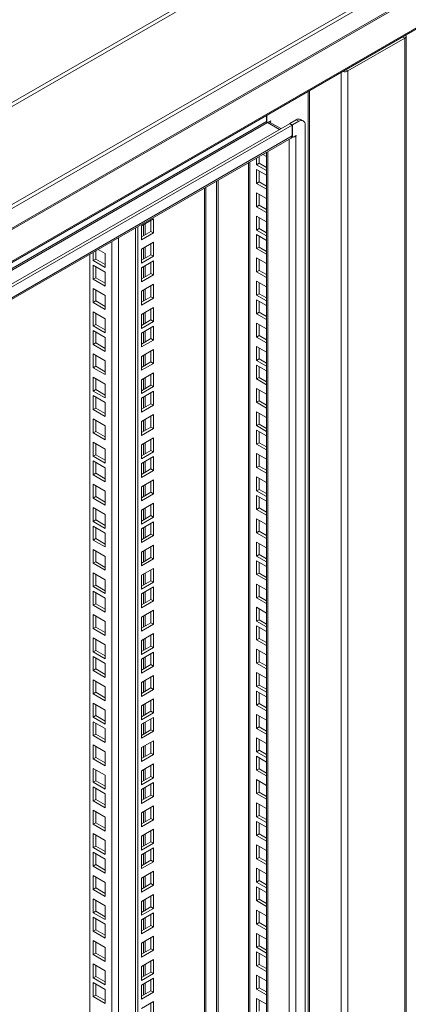
# Model space of a CAD drawing. Units: millimetres. Extents: x 63 to 8538, y 73 to 6060.
# Drawn here: x 5001 to 5108, y 1262 to 1534 of the extents above; entities that cross this region are included whole.
import ezdxf

# ---------------------------------------------------------------- set-up
doc = ezdxf.new("R2010")
doc.units = ezdxf.units.MM
doc.header["$LTSCALE"] = 5

msp = doc.modelspace()

# ---------------------------------------------------------------- linework, layer by layer
at = {"color": 7, "linetype": 'Continuous', "lineweight": 18, "ltscale": 20}
for p, q in [((5406.95, 1746.46), (4836.23, 1417)), ((4836.88, 1416.32), (5407.59, 1745.78)), ((4836.4, 1388.9), (5431.57, 1732.48)), ((5431.9, 1731.62), (4836.61, 1387.97)), ((4836.56, 1382.1), (5431.42, 1725.5)), ((4836.61, 1382.57), (5431.9, 1726.22)), ((5398.37, 1697.74), (4852.59, 1382.67)), ((4852.9, 1382.41), (5397.52, 1696.82)), ((5107.39, 708.19), (5107.39, 1529.02)), ((5107.02, 1528.49), (5091.29, 1519.42)), ((5107.02, 1528.49), (5107.02, 707.66)), ((5091.29, 698.58), (5091.29, 1519.42)), ((5075.19, 1504.85), (4862.91, 1382.3)), ((5075.9, 1504.45), (4863.35, 1381.75)), ((5068.88, 1505.5), (5068.88, 1507.09)), ((5068.96, 1505.25), (5068.96, 1507.14)), ((5070.02, 1505.67), (5069.09, 1505.14)), ((5069.09, 1505.14), (5072.39, 1503.23)), ((5070.02, 1505.51), (5069.88, 1505.59)), ((5069.88, 1505.43), (5070.02, 1505.51)), ((5069.88, 1505.19), (5072.82, 1503.49)), ((5070.02, 1505.51), (5070.02, 1505.67)), ((5075.19, 1504.85), (5075.9, 1504.45)), ((5077.04, 1505.92), (5075.28, 1504.9)), ((5075.28, 1504.9), (5075.98, 1504.5)), ((5075.28, 1504.8), (5075.28, 1504.9)), ((5075.9, 1501.45), (5075.9, 1504.45)), ((5075.98, 1504.5), (5077.74, 1505.51)), ((5075.98, 1501.01), (5075.98, 1504.5)), ((5077.74, 1505.51), (5077.04, 1505.92)), ((5078.98, 1505.64), (5078.28, 1506.04)), ((5079.49, 706.36), (5079.49, 1504.5)), ((4865.25, 1379.41), (5075.63, 1500.86)), ((5075.83, 1501.1), (5075.98, 1501.01)), ((5077.04, 1501.62), (5075.98, 1501.01)), ((5076.9, 1501.54), (5077.04, 1501.46)), ((5076.9, 1501.38), (5077.04, 1501.46)), ((5076.9, 1501.38), (5076.9, 706.49)), ((5077.04, 1501.46), (5077.04, 1501.62)), ((5067.8, 1496.34), (5068.8, 1495.77)), ((5068.8, 1496.91), (5068.8, 710.42)), ((5063.88, 1494.08), (5063.88, 978.11)), ((5066.07, 1493.49), (5066.07, 1495.34)), ((5066.07, 1493.49), (5066.77, 1493.9)), ((5066.77, 1493.9), (5066.77, 1495.74)), ((5068.8, 1492.73), (5066.77, 1493.9)), ((5068.8, 1491.92), (5066.07, 1493.49)), ((5066.07, 1488.36), (5066.07, 1492.21)), ((5066.07, 1492.21), (5068.8, 1490.64)), ((5066.77, 1488.77), (5066.77, 1491.81)), ((5066.07, 1488.36), (5066.77, 1488.77)), ((5068.8, 1486.79), (5066.07, 1488.36)), ((5068.8, 1487.6), (5066.77, 1488.77)), ((5052.11, 707.68), (5052.11, 1487.28)), ((5066.07, 1481.92), (5066.07, 1485.77)), ((5066.07, 1485.77), (5068.8, 1484.19)), ((5066.77, 1482.32), (5066.77, 1485.36)), ((5066.07, 1481.92), (5066.77, 1482.32)), ((5068.8, 1480.34), (5066.07, 1481.92)), ((5068.8, 1481.15), (5066.77, 1482.32)), ((5037.63, 1478.52), (5034.3, 1476.59)), ((5036.93, 1475.07), (5036.93, 1478.11)), ((5037.63, 1474.67), (5037.63, 1478.52)), ((5066.07, 1475.47), (5066.07, 1479.32)), ((5066.07, 1479.32), (5068.8, 1477.75)), ((5066.77, 1475.88), (5066.77, 1478.92)), ((5032.63, 696.94), (5032.63, 1476.04)), ((5033.33, 696.54), (5033.33, 1476.44)), ((5034.3, 1476.59), (5034.3, 1472.74)), ((5034.3, 1473.55), (5036.93, 1475.07)), ((5034.3, 1472.74), (5037.63, 1474.67)), ((5036.93, 1475.07), (5037.63, 1474.67)), ((5066.07, 1475.47), (5066.77, 1475.88)), ((5068.8, 1473.9), (5066.07, 1475.47)), ((5068.8, 1474.71), (5066.77, 1475.88)), ((5037.63, 1472.07), (5034.3, 1470.15)), ((5037.63, 1468.22), (5037.63, 1472.07)), ((5066.07, 1470.34), (5066.07, 1474.2)), ((5066.07, 1474.2), (5068.8, 1472.62)), ((5066.77, 1470.75), (5066.77, 1473.79)), ((5020.96, 1467.02), (5020.96, 1469.3)), ((5021.66, 1467.43), (5021.66, 1469.7)), ((5022.33, 1470.09), (5024.3, 1468.95)), ((5034.3, 1470.15), (5034.3, 1466.3)), ((5036.93, 1468.63), (5036.93, 1471.67)), ((5066.07, 1470.34), (5066.77, 1470.75)), ((5068.8, 1468.77), (5066.07, 1470.34)), ((5068.8, 1469.58), (5066.77, 1470.75)), ((5020, 716.39), (5020, 1468.74)), ((5020.96, 1467.02), (5021.66, 1467.43)), ((5024.3, 1465.1), (5020.96, 1467.02)), ((5024.3, 1465.91), (5021.66, 1467.43)), ((5024.3, 1468.95), (5024.3, 1465.1)), ((5034.3, 1467.11), (5036.93, 1468.63)), ((5034.3, 1466.3), (5037.63, 1468.22)), ((5037.63, 1466.94), (5034.3, 1465.02)), ((5036.93, 1468.63), (5037.63, 1468.22)), ((5036.93, 1463.5), (5036.93, 1466.54)), ((5037.63, 1463.09), (5037.63, 1466.94)), ((5066.07, 1463.9), (5066.07, 1467.75)), ((5066.07, 1467.75), (5068.8, 1466.18)), ((5066.77, 1464.3), (5066.77, 1467.35)), ((5020.96, 1465.75), (5024.3, 1463.82)), ((5020.96, 1461.89), (5020.96, 1465.75)), ((5021.66, 1462.3), (5021.66, 1465.34)), ((5024.3, 1463.82), (5024.3, 1459.97)), ((5034.3, 1465.02), (5034.3, 1461.17)), ((5066.07, 1463.9), (5066.77, 1464.3)), ((5068.8, 1462.32), (5066.07, 1463.9)), ((5068.8, 1463.14), (5066.77, 1464.3)), ((5020.96, 1461.89), (5021.66, 1462.3)), ((5024.3, 1459.97), (5020.96, 1461.89)), ((5024.3, 1460.78), (5021.66, 1462.3)), ((5034.3, 1461.98), (5036.93, 1463.5)), ((5034.3, 1461.17), (5037.63, 1463.09)), ((5036.93, 1463.5), (5037.63, 1463.09)), ((5066.07, 1457.45), (5066.07, 1461.31)), ((5066.07, 1461.31), (5068.8, 1459.73)), ((5020.96, 1459.3), (5024.3, 1457.38)), ((5020.96, 1455.45), (5020.96, 1459.3)), ((5021.66, 1455.86), (5021.66, 1458.9)), ((5037.63, 1460.5), (5034.3, 1458.57)), ((5034.3, 1458.57), (5034.3, 1454.72)), ((5036.93, 1457.05), (5036.93, 1460.09)), ((5037.63, 1456.65), (5037.63, 1460.5)), ((5066.77, 1457.86), (5066.77, 1460.9)), ((5020.96, 1455.45), (5021.66, 1455.86)), ((5024.3, 1454.34), (5021.66, 1455.86)), ((5024.3, 1457.38), (5024.3, 1453.52)), ((5034.3, 1455.53), (5036.93, 1457.05)), ((5034.3, 1454.72), (5037.63, 1456.65)), ((5036.93, 1457.05), (5037.63, 1456.65)), ((5066.07, 1457.45), (5066.77, 1457.86)), ((5068.8, 1455.88), (5066.07, 1457.45)), ((5066.07, 1452.33), (5066.07, 1456.18)), ((5066.07, 1456.18), (5068.8, 1454.6)), ((5068.8, 1456.69), (5066.77, 1457.86)), ((5066.77, 1452.73), (5066.77, 1455.77)), ((5024.3, 1453.52), (5020.96, 1455.45)), ((5020.96, 1452.86), (5024.3, 1450.93)), ((5020.96, 1449), (5020.96, 1452.86)), ((5037.63, 1454.05), (5034.3, 1452.13)), ((5036.93, 1450.61), (5036.93, 1453.65)), ((5037.63, 1450.2), (5037.63, 1454.05)), ((5021.66, 1449.41), (5021.66, 1452.45)), ((5024.3, 1450.93), (5024.3, 1447.08)), ((5034.3, 1452.13), (5034.3, 1448.28)), ((5034.3, 1449.09), (5036.93, 1450.61)), ((5034.3, 1448.28), (5037.63, 1450.2)), ((5036.93, 1450.61), (5037.63, 1450.2)), ((5066.07, 1452.33), (5066.77, 1452.73)), ((5068.8, 1450.75), (5066.07, 1452.33)), ((5068.8, 1451.56), (5066.77, 1452.73)), ((5020.96, 1449), (5021.66, 1449.41)), ((5024.3, 1447.08), (5020.96, 1449)), ((5020.96, 1447.73), (5024.3, 1445.8)), ((5020.96, 1443.88), (5020.96, 1447.73)), ((5024.3, 1447.89), (5021.66, 1449.41)), ((5021.66, 1444.28), (5021.66, 1447.32)), ((5037.63, 1448.93), (5034.3, 1447)), ((5036.93, 1445.48), (5036.93, 1448.52)), ((5037.63, 1445.08), (5037.63, 1448.93)), ((5066.07, 1445.88), (5066.07, 1449.73)), ((5066.07, 1449.73), (5068.8, 1448.16)), ((5066.77, 1446.29), (5066.77, 1449.33)), ((5024.3, 1445.8), (5024.3, 1441.95)), ((5034.3, 1447), (5034.3, 1443.15)), ((5034.3, 1443.96), (5036.93, 1445.48)), ((5034.3, 1443.15), (5037.63, 1445.08)), ((5036.93, 1445.48), (5037.63, 1445.08)), ((5066.07, 1445.88), (5066.77, 1446.29)), ((5068.8, 1444.31), (5066.07, 1445.88)), ((5068.8, 1445.12), (5066.77, 1446.29)), ((5020.96, 1443.88), (5021.66, 1444.28)), ((5024.3, 1441.95), (5020.96, 1443.88)), ((5024.3, 1442.76), (5021.66, 1444.28)), ((5037.63, 1442.48), (5034.3, 1440.56)), ((5036.93, 1439.04), (5036.93, 1442.08)), ((5037.63, 1438.63), (5037.63, 1442.48)), ((5066.07, 1439.44), (5066.07, 1443.29)), ((5066.07, 1443.29), (5068.8, 1441.71)), ((5066.77, 1439.84), (5066.77, 1442.88)), ((5020.96, 1441.28), (5024.3, 1439.36)), ((5020.96, 1437.43), (5020.96, 1441.28)), ((5021.66, 1437.84), (5021.66, 1440.88)), ((5024.3, 1439.36), (5024.3, 1435.51)), ((5034.3, 1440.56), (5034.3, 1436.71)), ((5066.07, 1439.44), (5066.77, 1439.84)), ((5068.8, 1437.86), (5066.07, 1439.44)), ((5068.8, 1438.67), (5066.77, 1439.84)), ((5020.96, 1437.43), (5021.66, 1437.84)), ((5024.3, 1435.51), (5020.96, 1437.43)), ((5024.3, 1436.32), (5021.66, 1437.84)), ((5034.3, 1437.52), (5036.93, 1439.04)), ((5034.3, 1436.71), (5037.63, 1438.63)), ((5036.93, 1439.04), (5037.63, 1438.63)), ((5066.07, 1434.31), (5066.07, 1438.16)), ((5066.07, 1438.16), (5068.8, 1436.58)), ((5066.77, 1434.71), (5066.77, 1437.75)), ((5020.96, 1434.84), (5024.3, 1432.91)), ((5020.96, 1430.99), (5020.96, 1434.84)), ((5021.66, 1431.39), (5021.66, 1434.43)), ((5037.63, 1436.04), (5034.3, 1434.11)), ((5034.3, 1434.11), (5034.3, 1430.26)), ((5036.93, 1432.59), (5036.93, 1435.63)), ((5037.63, 1432.19), (5037.63, 1436.04)), ((5066.07, 1434.31), (5066.77, 1434.71)), ((5068.8, 1432.73), (5066.07, 1434.31)), ((5068.8, 1433.54), (5066.77, 1434.71)), ((5020.96, 1430.99), (5021.66, 1431.39)), ((5024.3, 1429.87), (5021.66, 1431.39)), ((5024.3, 1432.91), (5024.3, 1429.06)), ((5034.3, 1431.07), (5036.93, 1432.59)), ((5034.3, 1430.26), (5037.63, 1432.19)), ((5036.93, 1432.59), (5037.63, 1432.19)), ((5066.07, 1427.86), (5066.07, 1431.71)), ((5066.07, 1431.71), (5068.8, 1430.14)), ((5066.77, 1428.27), (5066.77, 1431.31)), ((5024.3, 1429.06), (5020.96, 1430.99)), ((5020.96, 1429.71), (5024.3, 1427.79)), ((5020.96, 1425.86), (5020.96, 1429.71)), ((5021.66, 1426.26), (5021.66, 1429.3)), ((5037.63, 1430.91), (5034.3, 1428.98)), ((5034.3, 1428.98), (5034.3, 1425.13)), ((5036.93, 1427.46), (5036.93, 1430.5)), ((5037.63, 1427.06), (5037.63, 1430.91)), ((5020.96, 1425.86), (5021.66, 1426.26)), ((5024.3, 1423.93), (5020.96, 1425.86)), ((5024.3, 1424.74), (5021.66, 1426.26)), ((5024.3, 1427.79), (5024.3, 1423.93)), ((5034.3, 1425.94), (5036.93, 1427.46)), ((5034.3, 1425.13), (5037.63, 1427.06)), ((5036.93, 1427.46), (5037.63, 1427.06)), ((5066.07, 1427.86), (5066.77, 1428.27)), ((5068.8, 1426.29), (5066.07, 1427.86)), ((5068.8, 1427.1), (5066.77, 1428.27)), ((5020.96, 1423.27), (5024.3, 1421.34)), ((5020.96, 1419.41), (5020.96, 1423.27)), ((5021.66, 1419.82), (5021.66, 1422.86)), ((5037.63, 1424.46), (5034.3, 1422.54)), ((5036.93, 1421.02), (5036.93, 1424.06)), ((5037.63, 1420.61), (5037.63, 1424.46)), ((5066.07, 1421.42), (5066.07, 1425.27)), ((5066.07, 1425.27), (5068.8, 1423.69)), ((5066.77, 1421.82), (5066.77, 1424.86)), ((5024.3, 1421.34), (5024.3, 1417.49)), ((5034.3, 1422.54), (5034.3, 1418.69)), ((5034.3, 1419.5), (5036.93, 1421.02)), ((5034.3, 1418.69), (5037.63, 1420.61)), ((5036.93, 1421.02), (5037.63, 1420.61)), ((5066.07, 1421.42), (5066.77, 1421.82)), ((5068.8, 1419.84), (5066.07, 1421.42)), ((5066.07, 1416.29), (5066.07, 1420.14)), ((5066.07, 1420.14), (5068.8, 1418.57)), ((5068.8, 1420.65), (5066.77, 1421.82)), ((5020.96, 1419.41), (5021.66, 1419.82)), ((5024.3, 1417.49), (5020.96, 1419.41)), ((5024.3, 1418.3), (5021.66, 1419.82)), ((5037.63, 1418.02), (5034.3, 1416.09)), ((5036.93, 1414.57), (5036.93, 1417.61)), ((5037.63, 1414.17), (5037.63, 1418.02)), ((5066.77, 1416.7), (5066.77, 1419.74)), ((5020.96, 1416.82), (5024.3, 1414.89)), ((5020.96, 1412.97), (5020.96, 1416.82)), ((5021.66, 1413.37), (5021.66, 1416.41)), ((5024.3, 1414.89), (5024.3, 1411.04)), ((5034.3, 1416.09), (5034.3, 1412.24)), ((5066.07, 1416.29), (5066.77, 1416.7)), ((5068.8, 1414.72), (5066.07, 1416.29)), ((5068.8, 1415.53), (5066.77, 1416.7)), ((5020.96, 1412.97), (5021.66, 1413.37)), ((5024.3, 1411.04), (5020.96, 1412.97)), ((5024.3, 1411.85), (5021.66, 1413.37)), ((5034.3, 1413.05), (5036.93, 1414.57)), ((5034.3, 1412.24), (5037.63, 1414.17)), ((5037.63, 1412.89), (5034.3, 1410.97)), ((5036.93, 1414.57), (5037.63, 1414.17)), ((5036.93, 1409.45), (5036.93, 1412.49)), ((5037.63, 1409.04), (5037.63, 1412.89)), ((5066.07, 1409.85), (5066.07, 1413.7)), ((5066.07, 1413.7), (5068.8, 1412.12)), ((5066.77, 1410.25), (5066.77, 1413.29)), ((5020.96, 1411.69), (5024.3, 1409.77)), ((5020.96, 1407.84), (5020.96, 1411.69)), ((5021.66, 1408.25), (5021.66, 1411.29)), ((5024.3, 1409.77), (5024.3, 1405.92)), ((5034.3, 1410.97), (5034.3, 1407.11)), ((5034.3, 1407.93), (5036.93, 1409.45)), ((5036.93, 1409.45), (5037.63, 1409.04)), ((5066.07, 1409.85), (5066.77, 1410.25)), ((5068.8, 1408.27), (5066.07, 1409.85)), ((5068.8, 1409.08), (5066.77, 1410.25)), ((5020.96, 1407.84), (5021.66, 1408.25)), ((5024.3, 1405.92), (5020.96, 1407.84)), ((5024.3, 1406.73), (5021.66, 1408.25)), ((5034.3, 1407.11), (5037.63, 1409.04)), ((5066.07, 1403.4), (5066.07, 1407.25)), ((5066.07, 1407.25), (5068.8, 1405.68)), ((5066.77, 1403.81), (5066.77, 1406.85)), ((5020.96, 1405.25), (5024.3, 1403.32)), ((5020.96, 1401.4), (5020.96, 1405.25)), ((5021.66, 1401.8), (5021.66, 1404.84)), ((5037.63, 1406.45), (5034.3, 1404.52)), ((5034.3, 1404.52), (5034.3, 1400.67)), ((5036.93, 1403), (5036.93, 1406.04)), ((5037.63, 1402.59), (5037.63, 1406.45)), ((5066.07, 1403.4), (5066.77, 1403.81)), ((5068.8, 1402.64), (5066.77, 1403.81)), ((5020.96, 1401.4), (5021.66, 1401.8)), ((5024.3, 1399.47), (5020.96, 1401.4)), ((5024.3, 1400.28), (5021.66, 1401.8)), ((5024.3, 1403.32), (5024.3, 1399.47)), ((5034.3, 1401.48), (5036.93, 1403)), ((5034.3, 1400.67), (5037.63, 1402.59)), ((5036.93, 1403), (5037.63, 1402.59)), ((5068.8, 1401.83), (5066.07, 1403.4)), ((5066.07, 1398.27), (5066.07, 1402.12)), ((5066.07, 1402.12), (5068.8, 1400.55)), ((5066.77, 1398.68), (5066.77, 1401.72)), ((5020.96, 1398.8), (5024.3, 1396.88)), ((5020.96, 1394.95), (5020.96, 1398.8)), ((5021.66, 1395.36), (5021.66, 1398.4)), ((5037.63, 1400), (5034.3, 1398.08)), ((5036.93, 1396.56), (5036.93, 1399.6)), ((5037.63, 1396.15), (5037.63, 1400)), ((5066.07, 1398.27), (5066.77, 1398.68)), ((5068.8, 1397.51), (5066.77, 1398.68)), ((5024.3, 1396.88), (5024.3, 1393.03)), ((5034.3, 1398.08), (5034.3, 1394.22)), ((5034.3, 1395.04), (5036.93, 1396.56)), ((5034.3, 1394.22), (5037.63, 1396.15)), ((5036.93, 1396.56), (5037.63, 1396.15)), ((5068.8, 1396.7), (5066.07, 1398.27)), ((5066.07, 1391.83), (5066.07, 1395.68)), ((5066.07, 1395.68), (5068.8, 1394.1)), ((5020.96, 1394.95), (5021.66, 1395.36)), ((5024.3, 1393.03), (5020.96, 1394.95)), ((5020.96, 1393.67), (5024.3, 1391.75)), ((5020.96, 1389.82), (5020.96, 1393.67)), ((5024.3, 1393.84), (5021.66, 1395.36)), ((5021.66, 1390.23), (5021.66, 1393.27)), ((5037.63, 1394.87), (5034.3, 1392.95)), ((5034.3, 1392.95), (5034.3, 1389.1)), ((5036.93, 1391.43), (5036.93, 1394.47)), ((5037.63, 1391.02), (5037.63, 1394.87)), ((5066.77, 1392.23), (5066.77, 1395.27)), ((5020.96, 1389.82), (5021.66, 1390.23)), ((5024.3, 1388.71), (5021.66, 1390.23)), ((5024.3, 1391.75), (5024.3, 1387.9)), ((5034.3, 1389.91), (5036.93, 1391.43)), ((5034.3, 1389.1), (5037.63, 1391.02)), ((5036.93, 1391.43), (5037.63, 1391.02)), ((5066.07, 1391.83), (5066.77, 1392.23)), ((5068.8, 1390.25), (5066.07, 1391.83)), ((5068.8, 1391.06), (5066.77, 1392.23)), ((5024.3, 1387.9), (5020.96, 1389.82)), ((5037.63, 1388.43), (5034.3, 1386.5)), ((5036.93, 1384.98), (5036.93, 1388.02)), ((5037.63, 1384.58), (5037.63, 1388.43)), ((5066.07, 1385.38), (5066.07, 1389.23)), ((5066.07, 1389.23), (5068.8, 1387.66)), ((5066.77, 1385.79), (5066.77, 1388.83)), ((5020.96, 1387.23), (5024.3, 1385.3)), ((5020.96, 1383.38), (5020.96, 1387.23)), ((5021.66, 1383.78), (5021.66, 1386.82)), ((5024.3, 1385.3), (5024.3, 1381.45)), ((5034.3, 1386.5), (5034.3, 1382.65)), ((5034.3, 1383.46), (5036.93, 1384.98)), ((5036.93, 1384.98), (5037.63, 1384.58)), ((5066.07, 1385.38), (5066.77, 1385.79)), ((5068.8, 1383.81), (5066.07, 1385.38)), ((5068.8, 1384.62), (5066.77, 1385.79)), ((5020.96, 1383.38), (5021.66, 1383.78)), ((5024.3, 1381.45), (5020.96, 1383.38)), ((5024.3, 1382.26), (5021.66, 1383.78)), ((5034.3, 1382.65), (5037.63, 1384.58)), ((5066.07, 1380.26), (5066.07, 1384.11)), ((5066.07, 1384.11), (5068.8, 1382.53)), ((5066.77, 1380.66), (5066.77, 1383.7)), ((5020.96, 1380.78), (5024.3, 1378.86)), ((5020.96, 1376.93), (5020.96, 1380.78)), ((5021.66, 1377.34), (5021.66, 1380.38)), ((5037.63, 1381.98), (5034.3, 1380.06)), ((5034.3, 1380.06), (5034.3, 1376.21)), ((5036.93, 1378.54), (5036.93, 1381.58)), ((5037.63, 1378.13), (5037.63, 1381.98)), ((5066.07, 1380.26), (5066.77, 1380.66)), ((5068.8, 1378.68), (5066.07, 1380.26)), ((5068.8, 1379.49), (5066.77, 1380.66)), ((5020.96, 1376.93), (5021.66, 1377.34)), ((5024.3, 1375.01), (5020.96, 1376.93)), ((5024.3, 1375.82), (5021.66, 1377.34)), ((5024.3, 1378.86), (5024.3, 1375.01)), ((5034.3, 1377.02), (5036.93, 1378.54)), ((5034.3, 1376.21), (5037.63, 1378.13)), ((5037.63, 1376.86), (5034.3, 1374.93)), ((5036.93, 1378.54), (5037.63, 1378.13)), ((5037.63, 1373), (5037.63, 1376.86)), ((5066.07, 1373.81), (5066.07, 1377.66)), ((5066.07, 1377.66), (5068.8, 1376.09)), ((5066.77, 1374.22), (5066.77, 1377.26)), ((5020.96, 1375.66), (5024.3, 1373.73)), ((5020.96, 1371.81), (5020.96, 1375.66)), ((5021.66, 1372.21), (5021.66, 1375.25)), ((5034.3, 1374.93), (5034.3, 1371.08)), ((5036.93, 1373.41), (5036.93, 1376.45)), ((5066.07, 1373.81), (5066.77, 1374.22)), ((5068.8, 1373.05), (5066.77, 1374.22)), ((5020.96, 1371.81), (5021.66, 1372.21)), ((5024.3, 1369.88), (5020.96, 1371.81)), ((5024.3, 1370.69), (5021.66, 1372.21)), ((5024.3, 1373.73), (5024.3, 1369.88)), ((5034.3, 1371.89), (5036.93, 1373.41)), ((5034.3, 1371.08), (5037.63, 1373)), ((5036.93, 1373.41), (5037.63, 1373)), ((5068.8, 1372.24), (5066.07, 1373.81)), ((5066.07, 1367.37), (5066.07, 1371.22)), ((5066.07, 1371.22), (5068.8, 1369.64)), ((5020.96, 1369.21), (5024.3, 1367.29)), ((5020.96, 1365.36), (5020.96, 1369.21)), ((5021.66, 1365.77), (5021.66, 1368.81)), ((5037.63, 1370.41), (5034.3, 1368.48)), ((5034.3, 1368.48), (5034.3, 1364.63)), ((5036.93, 1366.96), (5036.93, 1370)), ((5037.63, 1366.56), (5037.63, 1370.41)), ((5066.77, 1367.77), (5066.77, 1370.81)), ((5020.96, 1365.36), (5021.66, 1365.77)), ((5024.3, 1364.25), (5021.66, 1365.77)), ((5024.3, 1367.29), (5024.3, 1363.44)), ((5034.3, 1365.44), (5036.93, 1366.96)), ((5034.3, 1364.63), (5037.63, 1366.56)), ((5036.93, 1366.96), (5037.63, 1366.56)), ((5066.07, 1367.37), (5066.77, 1367.77)), ((5068.8, 1365.79), (5066.07, 1367.37)), ((5066.07, 1362.24), (5066.07, 1366.09)), ((5066.07, 1366.09), (5068.8, 1364.51)), ((5068.8, 1366.6), (5066.77, 1367.77)), ((5024.3, 1363.44), (5020.96, 1365.36)), ((5037.63, 1363.96), (5034.3, 1362.04)), ((5036.93, 1360.52), (5036.93, 1363.56)), ((5037.63, 1360.11), (5037.63, 1363.96)), ((5066.77, 1362.64), (5066.77, 1365.68)), ((5020.96, 1362.77), (5024.3, 1360.84)), ((5020.96, 1358.92), (5020.96, 1362.77)), ((5021.66, 1359.32), (5021.66, 1362.36)), ((5024.3, 1360.84), (5024.3, 1356.99)), ((5034.3, 1362.04), (5034.3, 1358.19)), ((5034.3, 1359), (5036.93, 1360.52)), ((5036.93, 1360.52), (5037.63, 1360.11)), ((5066.07, 1362.24), (5066.77, 1362.64)), ((5068.8, 1360.66), (5066.07, 1362.24)), ((5068.8, 1361.47), (5066.77, 1362.64)), ((5020.96, 1358.92), (5021.66, 1359.32)), ((5024.3, 1356.99), (5020.96, 1358.92)), ((5020.96, 1357.64), (5024.3, 1355.71)), ((5020.96, 1353.79), (5020.96, 1357.64)), ((5024.3, 1357.8), (5021.66, 1359.32)), ((5034.3, 1358.19), (5037.63, 1360.11)), ((5037.63, 1358.84), (5034.3, 1356.91)), ((5036.93, 1355.39), (5036.93, 1358.43)), ((5037.63, 1354.99), (5037.63, 1358.84)), ((5066.07, 1355.79), (5066.07, 1359.64)), ((5066.07, 1359.64), (5068.8, 1358.07)), ((5066.77, 1356.2), (5066.77, 1359.24)), ((5021.66, 1354.19), (5021.66, 1357.23)), ((5024.3, 1355.71), (5024.3, 1351.86)), ((5034.3, 1356.91), (5034.3, 1353.06)), ((5034.3, 1353.87), (5036.93, 1355.39)), ((5034.3, 1353.06), (5037.63, 1354.99)), ((5036.93, 1355.39), (5037.63, 1354.99)), ((5066.07, 1355.79), (5066.77, 1356.2)), ((5068.8, 1354.22), (5066.07, 1355.79)), ((5068.8, 1355.03), (5066.77, 1356.2)), ((5020.96, 1353.79), (5021.66, 1354.19)), ((5024.3, 1351.86), (5020.96, 1353.79)), ((5024.3, 1352.67), (5021.66, 1354.19)), ((5037.63, 1352.39), (5034.3, 1350.47)), ((5037.63, 1348.54), (5037.63, 1352.39)), ((5066.07, 1349.35), (5066.07, 1353.2)), ((5066.07, 1353.2), (5068.8, 1351.62)), ((5066.77, 1349.75), (5066.77, 1352.79)), ((5020.96, 1351.19), (5024.3, 1349.27)), ((5020.96, 1347.34), (5020.96, 1351.19)), ((5021.66, 1347.75), (5021.66, 1350.79)), ((5034.3, 1350.47), (5034.3, 1346.62)), ((5036.93, 1348.95), (5036.93, 1351.99)), ((5066.07, 1349.35), (5066.77, 1349.75)), ((5068.8, 1348.58), (5066.77, 1349.75)), ((5020.96, 1347.34), (5021.66, 1347.75)), ((5024.3, 1345.42), (5020.96, 1347.34)), ((5024.3, 1346.23), (5021.66, 1347.75)), ((5024.3, 1349.27), (5024.3, 1345.42)), ((5034.3, 1347.43), (5036.93, 1348.95)), ((5034.3, 1346.62), (5037.63, 1348.54)), ((5036.93, 1348.95), (5037.63, 1348.54)), ((5068.8, 1347.77), (5066.07, 1349.35)), ((5066.07, 1344.22), (5066.07, 1348.07)), ((5066.07, 1348.07), (5068.8, 1346.5)), ((5066.77, 1344.63), (5066.77, 1347.67)), ((5020.96, 1344.75), (5024.3, 1342.82)), ((5020.96, 1340.9), (5020.96, 1344.75)), ((5021.66, 1341.3), (5021.66, 1344.34)), ((5037.63, 1345.95), (5034.3, 1344.02)), ((5034.3, 1344.02), (5034.3, 1340.17)), ((5036.93, 1342.5), (5036.93, 1345.54)), ((5037.63, 1342.1), (5037.63, 1345.95)), ((5066.07, 1344.22), (5066.77, 1344.63)), ((5068.8, 1342.64), (5066.07, 1344.22)), ((5068.8, 1343.46), (5066.77, 1344.63)), ((5020.96, 1340.9), (5021.66, 1341.3)), ((5024.3, 1339.78), (5021.66, 1341.3)), ((5024.3, 1342.82), (5024.3, 1338.97)), ((5034.3, 1340.98), (5036.93, 1342.5)), ((5034.3, 1340.17), (5037.63, 1342.1)), ((5036.93, 1342.5), (5037.63, 1342.1)), ((5066.07, 1337.77), (5066.07, 1341.63)), ((5066.07, 1341.63), (5068.8, 1340.05)), ((5066.77, 1338.18), (5066.77, 1341.22)), ((5024.3, 1338.97), (5020.96, 1340.9)), ((5020.96, 1339.62), (5024.3, 1337.7)), ((5020.96, 1335.77), (5020.96, 1339.62)), ((5021.66, 1336.18), (5021.66, 1339.22)), ((5037.63, 1340.82), (5034.3, 1338.89)), ((5034.3, 1338.89), (5034.3, 1335.04)), ((5036.93, 1337.37), (5036.93, 1340.41)), ((5037.63, 1336.97), (5037.63, 1340.82)), ((5020.96, 1335.77), (5021.66, 1336.18)), ((5024.3, 1334.66), (5021.66, 1336.18)), ((5024.3, 1337.7), (5024.3, 1333.85)), ((5034.3, 1335.85), (5036.93, 1337.37)), ((5034.3, 1335.04), (5037.63, 1336.97)), ((5036.93, 1337.37), (5037.63, 1336.97)), ((5066.07, 1337.77), (5066.77, 1338.18)), ((5068.8, 1336.2), (5066.07, 1337.77)), ((5068.8, 1337.01), (5066.77, 1338.18)), ((5024.3, 1333.85), (5020.96, 1335.77)), ((5020.96, 1333.18), (5024.3, 1331.25)), ((5020.96, 1329.33), (5020.96, 1333.18)), ((5037.63, 1334.37), (5034.3, 1332.45)), ((5036.93, 1330.93), (5036.93, 1333.97)), ((5037.63, 1330.52), (5037.63, 1334.37)), ((5066.07, 1331.33), (5066.07, 1335.18)), ((5066.07, 1335.18), (5068.8, 1333.61)), ((5066.77, 1331.73), (5066.77, 1334.78)), ((5021.66, 1329.73), (5021.66, 1332.77)), ((5024.3, 1331.25), (5024.3, 1327.4)), ((5034.3, 1332.45), (5034.3, 1328.6)), ((5034.3, 1329.41), (5036.93, 1330.93)), ((5034.3, 1328.6), (5037.63, 1330.52)), ((5036.93, 1330.93), (5037.63, 1330.52)), ((5066.07, 1331.33), (5066.77, 1331.73)), ((5068.8, 1329.75), (5066.07, 1331.33)), ((5068.8, 1330.57), (5066.77, 1331.73)), ((5020.96, 1329.33), (5021.66, 1329.73)), ((5024.3, 1327.4), (5020.96, 1329.33)), ((5024.3, 1328.21), (5021.66, 1329.73)), ((5037.63, 1327.93), (5034.3, 1326)), ((5037.63, 1324.08), (5037.63, 1327.93)), ((5066.07, 1326.2), (5066.07, 1330.05)), ((5066.07, 1330.05), (5068.8, 1328.48)), ((5066.77, 1326.61), (5066.77, 1329.65)), ((5020.96, 1326.73), (5024.3, 1324.81)), ((5020.96, 1322.88), (5020.96, 1326.73)), ((5021.66, 1323.29), (5021.66, 1326.33)), ((5034.3, 1326), (5034.3, 1322.15)), ((5036.93, 1324.48), (5036.93, 1327.52)), ((5066.07, 1326.2), (5066.77, 1326.61)), ((5068.8, 1324.63), (5066.07, 1326.2)), ((5068.8, 1325.44), (5066.77, 1326.61)), ((5020.96, 1322.88), (5021.66, 1323.29)), ((5024.3, 1320.95), (5020.96, 1322.88)), ((5024.3, 1321.77), (5021.66, 1323.29)), ((5024.3, 1324.81), (5024.3, 1320.95)), ((5034.3, 1322.96), (5036.93, 1324.48)), ((5034.3, 1322.15), (5037.63, 1324.08)), ((5037.63, 1322.8), (5034.3, 1320.88)), ((5036.93, 1324.48), (5037.63, 1324.08)), ((5036.93, 1319.36), (5036.93, 1322.4)), ((5037.63, 1318.95), (5037.63, 1322.8)), ((5066.07, 1319.76), (5066.07, 1323.61)), ((5066.07, 1323.61), (5068.8, 1322.03)), ((5066.77, 1320.16), (5066.77, 1323.2)), ((5020.96, 1321.6), (5024.3, 1319.68)), ((5020.96, 1317.75), (5020.96, 1321.6)), ((5021.66, 1318.16), (5021.66, 1321.2)), ((5024.3, 1319.68), (5024.3, 1315.83)), ((5034.3, 1320.88), (5034.3, 1317.03)), ((5066.07, 1319.76), (5066.77, 1320.16)), ((5068.8, 1318.18), (5066.07, 1319.76)), ((5068.8, 1318.99), (5066.77, 1320.16)), ((5020.96, 1317.75), (5021.66, 1318.16)), ((5024.3, 1315.83), (5020.96, 1317.75)), ((5024.3, 1316.64), (5021.66, 1318.16)), ((5034.3, 1317.84), (5036.93, 1319.36)), ((5034.3, 1317.03), (5037.63, 1318.95)), ((5036.93, 1319.36), (5037.63, 1318.95)), ((5066.07, 1313.31), (5066.07, 1317.16)), ((5066.07, 1317.16), (5068.8, 1315.59)), ((5066.77, 1313.72), (5066.77, 1316.76)), ((5020.96, 1315.16), (5024.3, 1313.23)), ((5020.96, 1311.31), (5020.96, 1315.16)), ((5021.66, 1311.71), (5021.66, 1314.75)), ((5037.63, 1316.36), (5034.3, 1314.43)), ((5034.3, 1314.43), (5034.3, 1310.58)), ((5036.93, 1312.91), (5036.93, 1315.95)), ((5037.63, 1312.51), (5037.63, 1316.36)), ((5020.96, 1311.31), (5021.66, 1311.71)), ((5024.3, 1309.38), (5020.96, 1311.31)), ((5024.3, 1310.19), (5021.66, 1311.71)), ((5024.3, 1313.23), (5024.3, 1309.38)), ((5034.3, 1311.39), (5036.93, 1312.91)), ((5034.3, 1310.58), (5037.63, 1312.51)), ((5036.93, 1312.91), (5037.63, 1312.51)), ((5066.07, 1313.31), (5066.77, 1313.72)), ((5068.8, 1311.74), (5066.07, 1313.31)), ((5066.07, 1308.18), (5066.07, 1312.04)), ((5066.07, 1312.04), (5068.8, 1310.46)), ((5068.8, 1312.55), (5066.77, 1313.72)), ((5066.77, 1308.59), (5066.77, 1311.63)), ((5020.96, 1308.71), (5024.3, 1306.79)), ((5020.96, 1304.86), (5020.96, 1308.71)), ((5037.63, 1309.91), (5034.3, 1307.99)), ((5036.93, 1306.47), (5036.93, 1309.51)), ((5037.63, 1306.06), (5037.63, 1309.91)), ((5066.07, 1308.18), (5066.77, 1308.59)), ((5068.8, 1307.42), (5066.77, 1308.59)), ((5021.66, 1305.27), (5021.66, 1308.31)), ((5024.3, 1306.79), (5024.3, 1302.94)), ((5034.3, 1307.99), (5034.3, 1304.14)), ((5034.3, 1304.95), (5036.93, 1306.47)), ((5034.3, 1304.14), (5037.63, 1306.06)), ((5036.93, 1306.47), (5037.63, 1306.06)), ((5068.8, 1306.61), (5066.07, 1308.18)), ((5020.96, 1304.86), (5021.66, 1305.27)), ((5024.3, 1302.94), (5020.96, 1304.86)), ((5020.96, 1303.59), (5024.3, 1301.66)), ((5020.96, 1299.73), (5020.96, 1303.59)), ((5024.3, 1303.75), (5021.66, 1305.27)), ((5021.66, 1300.14), (5021.66, 1303.18)), ((5037.63, 1304.78), (5034.3, 1302.86)), ((5036.93, 1301.34), (5036.93, 1304.38)), ((5037.63, 1300.93), (5037.63, 1304.78)), ((5066.07, 1301.74), (5066.07, 1305.59)), ((5066.07, 1305.59), (5068.8, 1304.01)), ((5066.77, 1302.14), (5066.77, 1305.18)), ((5024.3, 1301.66), (5024.3, 1297.81)), ((5034.3, 1302.86), (5034.3, 1299.01)), ((5034.3, 1299.82), (5036.93, 1301.34)), ((5034.3, 1299.01), (5037.63, 1300.93)), ((5036.93, 1301.34), (5037.63, 1300.93)), ((5066.07, 1301.74), (5066.77, 1302.14)), ((5068.8, 1300.16), (5066.07, 1301.74)), ((5068.8, 1300.97), (5066.77, 1302.14)), ((5020.96, 1299.73), (5021.66, 1300.14)), ((5024.3, 1297.81), (5020.96, 1299.73)), ((5024.3, 1298.62), (5021.66, 1300.14)), ((5037.63, 1298.34), (5034.3, 1296.41)), ((5036.93, 1294.89), (5036.93, 1297.93)), ((5037.63, 1294.49), (5037.63, 1298.34)), ((5066.07, 1295.29), (5066.07, 1299.14)), ((5066.07, 1299.14), (5068.8, 1297.57)), ((5066.77, 1295.7), (5066.77, 1298.74)), ((5020.96, 1297.14), (5024.3, 1295.22)), ((5020.96, 1293.29), (5020.96, 1297.14)), ((5021.66, 1293.69), (5021.66, 1296.73)), ((5024.3, 1295.22), (5024.3, 1291.36)), ((5034.3, 1296.41), (5034.3, 1292.56)), ((5066.07, 1295.29), (5066.77, 1295.7)), ((5068.8, 1293.72), (5066.07, 1295.29)), ((5068.8, 1294.53), (5066.77, 1295.7)), ((5020.96, 1293.29), (5021.66, 1293.69)), ((5024.3, 1291.36), (5020.96, 1293.29)), ((5024.3, 1292.17), (5021.66, 1293.69)), ((5034.3, 1293.37), (5036.93, 1294.89)), ((5034.3, 1292.56), (5037.63, 1294.49)), ((5036.93, 1294.89), (5037.63, 1294.49)), ((5066.07, 1290.17), (5066.07, 1294.02)), ((5066.07, 1294.02), (5068.8, 1292.44)), ((5066.77, 1290.57), (5066.77, 1293.61)), ((5020.96, 1290.7), (5024.3, 1288.77)), ((5020.96, 1286.84), (5020.96, 1290.7)), ((5021.66, 1287.25), (5021.66, 1290.29)), ((5037.63, 1291.89), (5034.3, 1289.97)), ((5034.3, 1289.97), (5034.3, 1286.12)), ((5036.93, 1288.45), (5036.93, 1291.49)), ((5037.63, 1288.04), (5037.63, 1291.89)), ((5066.07, 1290.17), (5066.77, 1290.57)), ((5068.8, 1288.59), (5066.07, 1290.17)), ((5068.8, 1289.4), (5066.77, 1290.57)), ((5020.96, 1286.84), (5021.66, 1287.25)), ((5024.3, 1284.92), (5020.96, 1286.84)), ((5024.3, 1285.73), (5021.66, 1287.25)), ((5024.3, 1288.77), (5024.3, 1284.92)), ((5034.3, 1286.93), (5036.93, 1288.45)), ((5034.3, 1286.12), (5037.63, 1288.04)), ((5036.93, 1288.45), (5037.63, 1288.04)), ((5066.07, 1283.72), (5066.07, 1287.57)), ((5066.07, 1287.57), (5068.8, 1286)), ((5066.77, 1284.13), (5066.77, 1287.17)), ((5020.96, 1285.57), (5024.3, 1283.64)), ((5020.96, 1281.72), (5020.96, 1285.57)), ((5021.66, 1282.12), (5021.66, 1285.16)), ((5037.63, 1286.77), (5034.3, 1284.84)), ((5034.3, 1284.84), (5034.3, 1280.99)), ((5036.93, 1283.32), (5036.93, 1286.36)), ((5037.63, 1282.92), (5037.63, 1286.77)), ((5066.07, 1283.72), (5066.77, 1284.13)), ((5068.8, 1282.96), (5066.77, 1284.13)), ((5020.96, 1281.72), (5021.66, 1282.12)), ((5024.3, 1279.79), (5020.96, 1281.72)), ((5024.3, 1280.6), (5021.66, 1282.12)), ((5024.3, 1283.64), (5024.3, 1279.79)), ((5034.3, 1281.8), (5036.93, 1283.32)), ((5034.3, 1280.99), (5037.63, 1282.92)), ((5036.93, 1283.32), (5037.63, 1282.92)), ((5068.8, 1282.15), (5066.07, 1283.72)), ((5020.96, 1279.12), (5024.3, 1277.2)), ((5020.96, 1275.27), (5020.96, 1279.12)), ((5021.66, 1275.68), (5021.66, 1278.72)), ((5037.63, 1280.32), (5034.3, 1278.4)), ((5036.93, 1276.88), (5036.93, 1279.92)), ((5037.63, 1276.47), (5037.63, 1280.32)), ((5066.07, 1277.28), (5066.07, 1281.13)), ((5066.07, 1281.13), (5068.8, 1279.55)), ((5066.77, 1277.68), (5066.77, 1280.72)), ((5024.3, 1277.2), (5024.3, 1273.35)), ((5034.3, 1278.4), (5034.3, 1274.54)), ((5034.3, 1275.36), (5036.93, 1276.88)), ((5034.3, 1274.54), (5037.63, 1276.47)), ((5036.93, 1276.88), (5037.63, 1276.47)), ((5066.07, 1277.28), (5066.77, 1277.68)), ((5068.8, 1275.7), (5066.07, 1277.28)), ((5066.07, 1272.15), (5066.07, 1276)), ((5066.07, 1276), (5068.8, 1274.42)), ((5068.8, 1276.51), (5066.77, 1277.68)), ((5020.96, 1275.27), (5021.66, 1275.68)), ((5024.3, 1273.35), (5020.96, 1275.27)), ((5024.3, 1274.16), (5021.66, 1275.68)), ((5037.63, 1273.88), (5034.3, 1271.95)), ((5036.93, 1270.43), (5036.93, 1273.47)), ((5037.63, 1270.02), (5037.63, 1273.88)), ((5066.77, 1272.55), (5066.77, 1275.59)), ((5020.96, 1272.68), (5024.3, 1270.75)), ((5020.96, 1268.83), (5020.96, 1272.68)), ((5021.66, 1269.23), (5021.66, 1272.27)), ((5024.3, 1270.75), (5024.3, 1266.9)), ((5034.3, 1271.95), (5034.3, 1268.1)), ((5066.07, 1272.15), (5066.77, 1272.55)), ((5068.8, 1270.57), (5066.07, 1272.15)), ((5068.8, 1271.38), (5066.77, 1272.55)), ((5020.96, 1268.83), (5021.66, 1269.23)), ((5024.3, 1266.9), (5020.96, 1268.83)), ((5024.3, 1267.71), (5021.66, 1269.23)), ((5034.3, 1268.91), (5036.93, 1270.43)), ((5034.3, 1268.1), (5037.63, 1270.02)), ((5037.63, 1268.75), (5034.3, 1266.82)), ((5036.93, 1270.43), (5037.63, 1270.02)), ((5036.93, 1265.3), (5036.93, 1268.34)), ((5037.63, 1264.9), (5037.63, 1268.75)), ((5066.07, 1265.7), (5066.07, 1269.55)), ((5066.07, 1269.55), (5068.8, 1267.98)), ((5066.77, 1266.11), (5066.77, 1269.15)), ((5020.96, 1267.55), (5024.3, 1265.62)), ((5020.96, 1263.7), (5020.96, 1267.55)), ((5021.66, 1264.1), (5021.66, 1267.14)), ((5024.3, 1265.62), (5024.3, 1261.77)), ((5034.3, 1266.82), (5034.3, 1262.97)), ((5034.3, 1263.78), (5036.93, 1265.3)), ((5036.93, 1265.3), (5037.63, 1264.9)), ((5066.07, 1265.7), (5066.77, 1266.11)), ((5068.8, 1264.13), (5066.07, 1265.7)), ((5068.8, 1264.94), (5066.77, 1266.11)), ((5020.96, 1263.7), (5021.66, 1264.1)), ((5024.3, 1261.77), (5020.96, 1263.7)), ((5024.3, 1262.58), (5021.66, 1264.1)), ((5034.3, 1262.97), (5037.63, 1264.9)), ((5066.07, 1259.26), (5066.07, 1263.11)), ((5066.07, 1263.11), (5068.8, 1261.53)), ((5066.77, 1259.66), (5066.77, 1262.7)), ((5037.63, 1262.3), (5034.3, 1260.38)), ((5036.93, 1258.86), (5036.93, 1261.9)), ((5037.63, 1258.45), (5037.63, 1262.3))]:
    msp.add_line(p, q, dxfattribs=at)
at = {"color": 8, "linetype": 'Continuous', "lineweight": 18, "ltscale": 20}
for p, q in [((5106.48, 1528.8), (5107.02, 1528.49)), ((5089.46, 698.58), (5089.46, 1518.98)), ((5090.75, 1519.72), (5091.29, 1519.42)), ((5080.34, 703.61), (5080.34, 1513.71)), ((5080.76, 1513.95), (5080.76, 703.61)), ((5068.88, 1505.5), (4860.54, 1385.23)), ((4860.81, 1384.9), (5069.09, 1505.14)), ((5069.88, 1505.19), (5069.44, 1504.93)), ((5069.88, 1505.43), (5069.74, 1505.51)), ((5069.88, 1505.19), (5069.88, 1505.43)), ((4865.01, 1379.7), (5075.9, 1501.45)), ((5075.07, 1500.54), (5075.07, 706.78)), ((5076.76, 1501.46), (5076.9, 1501.38)), ((5069.17, 1497.13), (5069.17, 710.19)), ((5064.26, 1494.29), (5064.26, 977.58)), ((5055.06, 1488.99), (5055.06, 991.97)), ((5055.48, 992.21), (5055.48, 1489.23)), ((5051.73, 707.15), (5051.73, 1487.06)), ((5034.88, 1476.93), (5034.88, 1473.89)), ((5035.3, 1474.13), (5035.3, 1477.17)), ((5026.1, 712.87), (5026.1, 1472.27)), ((5027.93, 1473.32), (5027.93, 712.87)), ((5034.88, 1470.48), (5034.88, 1467.44)), ((5035.3, 1467.68), (5035.3, 1470.72)), ((5034.88, 1465.35), (5034.88, 1462.31)), ((5035.3, 1462.56), (5035.3, 1465.6)), ((5034.88, 1458.91), (5034.88, 1455.87)), ((5035.3, 1456.11), (5035.3, 1459.15)), ((5034.88, 1452.46), (5034.88, 1449.42)), ((5035.3, 1449.67), (5035.3, 1452.71)), ((5034.88, 1447.34), (5034.88, 1444.3)), ((5035.3, 1444.54), (5035.3, 1447.58)), ((5034.88, 1440.89), (5034.88, 1437.85)), ((5035.3, 1438.09), (5035.3, 1441.13)), ((5034.88, 1434.45), (5034.88, 1431.41)), ((5035.3, 1431.65), (5035.3, 1434.69)), ((5034.88, 1429.32), (5034.88, 1426.28)), ((5035.3, 1426.52), (5035.3, 1429.56)), ((5034.88, 1422.87), (5034.88, 1419.83)), ((5035.3, 1420.08), (5035.3, 1423.12)), ((5034.88, 1416.43), (5034.88, 1413.39)), ((5035.3, 1413.63), (5035.3, 1416.67)), ((5034.88, 1411.3), (5034.88, 1408.26)), ((5035.3, 1408.5), (5035.3, 1411.54)), ((5034.88, 1404.85), (5034.88, 1401.81)), ((5035.3, 1402.06), (5035.3, 1405.1)), ((5034.88, 1398.41), (5034.88, 1395.37)), ((5035.3, 1395.61), (5035.3, 1398.65)), ((5034.88, 1393.28), (5034.88, 1390.24)), ((5035.3, 1390.49), (5035.3, 1393.53)), ((5034.88, 1386.84), (5034.88, 1383.8)), ((5035.3, 1384.04), (5035.3, 1387.08)), ((5034.88, 1380.39), (5034.88, 1377.35)), ((5035.3, 1377.59), (5035.3, 1380.64)), ((5034.88, 1375.26), (5034.88, 1372.22)), ((5035.3, 1372.47), (5035.3, 1375.51)), ((5034.88, 1368.82), (5034.88, 1365.78)), ((5035.3, 1366.02), (5035.3, 1369.06)), ((5034.88, 1362.37), (5034.88, 1359.33)), ((5035.3, 1359.58), (5035.3, 1362.62)), ((5034.88, 1357.25), (5034.88, 1354.21)), ((5035.3, 1354.45), (5035.3, 1357.49)), ((5034.88, 1350.8), (5034.88, 1347.76)), ((5035.3, 1348), (5035.3, 1351.04)), ((5034.88, 1344.36), (5034.88, 1341.32)), ((5035.3, 1341.56), (5035.3, 1344.6)), ((5034.88, 1339.23), (5034.88, 1336.19)), ((5035.3, 1336.43), (5035.3, 1339.47)), ((5034.88, 1332.78), (5034.88, 1329.74)), ((5035.3, 1329.99), (5035.3, 1333.03)), ((5034.88, 1326.34), (5034.88, 1323.3)), ((5035.3, 1323.54), (5035.3, 1326.58)), ((5034.88, 1321.21), (5034.88, 1318.17)), ((5035.3, 1318.41), (5035.3, 1321.45)), ((5034.88, 1314.77), (5034.88, 1311.73)), ((5035.3, 1311.97), (5035.3, 1315.01)), ((5034.88, 1308.32), (5034.88, 1305.28)), ((5035.3, 1305.52), (5035.3, 1308.56)), ((5034.88, 1303.19), (5034.88, 1300.15)), ((5035.3, 1300.4), (5035.3, 1303.44)), ((5034.88, 1296.75), (5034.88, 1293.71)), ((5035.3, 1293.95), (5035.3, 1296.99)), ((5034.88, 1290.3), (5034.88, 1287.26)), ((5035.3, 1287.51), (5035.3, 1290.55)), ((5034.88, 1285.18), (5034.88, 1282.13)), ((5035.3, 1282.38), (5035.3, 1285.42)), ((5034.88, 1278.73), (5034.88, 1275.69)), ((5035.3, 1275.93), (5035.3, 1278.97)), ((5034.88, 1272.29), (5034.88, 1269.24)), ((5035.3, 1269.49), (5035.3, 1272.53)), ((5034.88, 1267.16), (5034.88, 1264.12)), ((5035.3, 1264.36), (5035.3, 1267.4))]:
    msp.add_line(p, q, dxfattribs=at)
at = {"color": 7, "linetype": 'Continuous', "lineweight": 18, "ltscale": 400}
for centre, radius, start, end in [((5106.82, 1529.02), 0.557, 290.2805, 28.5491), ((5090.37, 1521.19), 2, 256.9697, 297.2991), ((5069.33, 1505.52), 0.458, 182.6055, 237.3945), ((5069.92, 1505.31), 0.13, 110.7834, 249.2166), ((5077.76, 1504.9), 1.25, 65.6929, 125.6176), ((5078.42, 1504.67), 1.08, 350.786, 129.2033), ((5075.28, 1501.37), 0.619, 304.0564, 7.2558), ((5076.07, 1502.89), 1.72, 276.6383, 298.709)]:
    msp.add_arc(centre, radius, start, end, dxfattribs=at)

doc.saveas('drawing.dxf')
